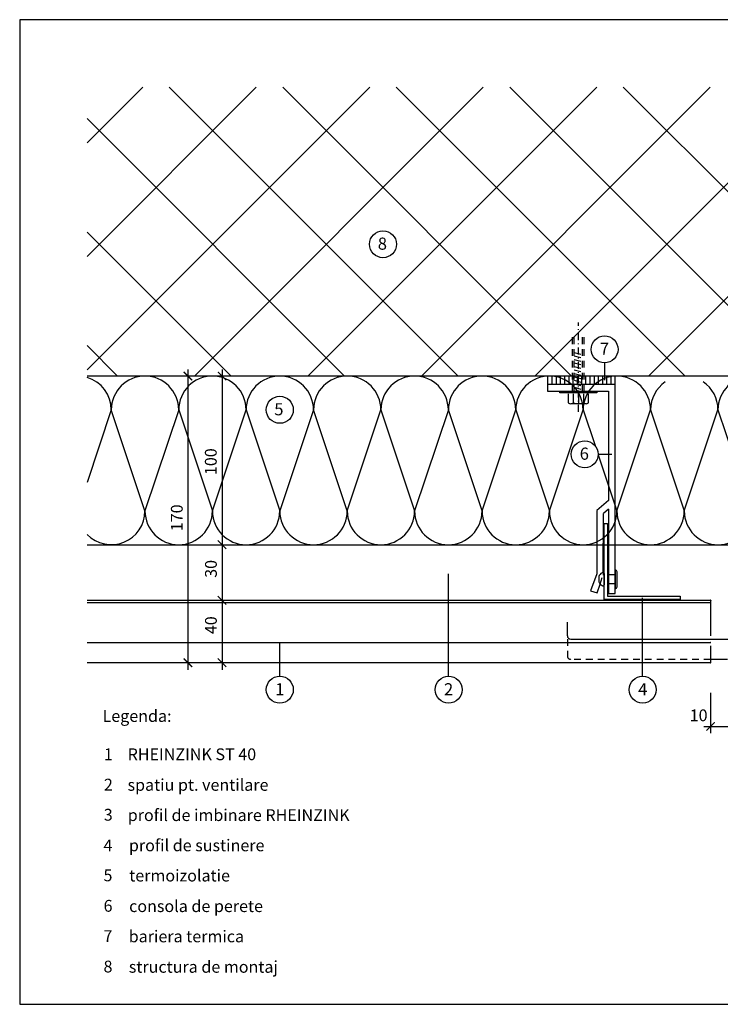
# Model space of a CAD drawing. Extents: x 0 to 830, y 0 to 584.
# Drawn here: x 0 to 416, y 0 to 584 of the extents above; entities that cross this region are included whole.
import ezdxf

# ---------------------------------------------------------------- set-up
doc = ezdxf.new("R2010")
doc.units = 0
doc.header["$MEASUREMENT"] = 0
doc.linetypes.add('GESTRICHELT', pattern=[7, 4, -3])
doc.linetypes.add('STRICHPUNKT', pattern=[8.5, 4, -2, 0.5, -2])
doc.layers.get('0').update_dxf_attribs({"linetype": 'CONTINUOUS'})
doc.layers.get('DEFPOINTS').update_dxf_attribs({"linetype": 'CONTINUOUS'})
for name, color, linetype in [('BESCHRIFTUNG_SIMPLEX', 7, 'CONTINUOUS'), ('RAHMEN', 11, 'CONTINUOUS'), ('RZ_STOSSBLECH', 7, 'CONTINUOUS'), ('RZ_STULPPANEEL', 7, 'CONTINUOUS'), ('TRAGWERK', 7, 'CONTINUOUS'), ('UNTERKONSTRUKTION', 7, 'CONTINUOUS'), ('WARMEDAMMUNG', 7, 'CONTINUOUS')]:
    doc.layers.add(name, color=color, linetype=linetype)
doc.styles.add('SIMPLEX', font='simplex.shx', dxfattribs={"height": 7})

# ---------------------------------------------------------------- blocks, each defined once
blk = doc.blocks.new('_ARCHTICK')
at = {"color": 0, "linetype": 'ByBlock', "const_width": 0.15}
blk.add_lwpolyline([(-0.5, -0.5), (0.5, 0.5)], dxfattribs=at)
blk = doc.blocks.new('*X7')
at = {"color": 0}
for p, q in [((340, 15), (340, 16)), ((340, 15), (340, 16)), ((340, 15), (340, 16)), ((340, 15), (340, 16)), ((340, 15), (340, 16)), ((340, 15), (340, 16)), ((340, 15), (340, 16)), ((340, 15), (340, 16)), ((340, 15), (340, 16)), ((340, 15), (340, 16)), ((340, 15), (340, 16)), ((340, 15), (340, 16)), ((340, 15), (340, 16)), ((340, 15), (340, 16)), ((340, 15), (340, 16)), ((340, 15), (340, 16)), ((340, 15), (340, 16)), ((340, 15), (340, 16)), ((341, 15), (341, 16)), ((341, 15), (341, 16)), ((341, 15), (341, 16)), ((341, 15), (341, 16)), ((341, 15), (341, 16)), ((341, 15), (341, 16)), ((341, 15), (341, 16)), ((341, 15), (341, 16)), ((341, 15), (341, 16)), ((341, 15), (341, 16)), ((341, 15), (341, 16)), ((341, 15), (341, 16)), ((341, 15), (341, 16)), ((341, 15), (341, 16)), ((341, 15), (341, 16)), ((341, 15), (341, 16)), ((341, 15), (341, 16)), ((341, 15), (341, 16)), ((341, 15), (341, 16)), ((341, 15), (341, 16)), ((342, 16), (342, 16)), ((342, 15), (342, 16)), ((342, 16), (342, 16)), ((342, 15), (342, 16)), ((342, 16), (342, 16)), ((342, 15), (342, 16)), ((342, 16), (342, 16)), ((342, 15), (342, 16)), ((342, 16), (342, 16)), ((342, 15), (342, 16)), ((342, 16), (342, 16)), ((342, 15), (342, 16)), ((342, 16), (342, 16)), ((342, 15), (342, 16)), ((342, 16), (342, 16)), ((342, 15), (342, 16)), ((342, 16), (342, 16)), ((342, 15), (342, 16)), ((342, 16), (342, 16)), ((342, 15), (342, 16)), ((342, 16), (342, 16)), ((342, 15), (342, 16)), ((342, 16), (342, 16)), ((342, 15), (342, 16)), ((342, 16), (342, 16)), ((342, 15), (342, 16)), ((342, 15), (342, 16)), ((342, 15), (342, 16)), ((342, 15), (342, 16)), ((342, 15), (342, 16)), ((342, 15), (342, 16)), ((342, 15), (342, 16)), ((342, 15), (342, 16)), ((342, 15), (342, 16)), ((342, 15), (342, 16)), ((342, 15), (342, 16)), ((342, 15), (342, 16)), ((342, 15), (342, 15)), ((342, 15), (342, 15)), ((342, 15), (342, 15)), ((342, 15), (342, 15)), ((342, 15), (342, 15)), ((342, 15), (342, 15)), ((342, 15), (342, 15)), ((342, 15), (342, 15)), ((342, 15), (342, 15)), ((342, 15), (342, 15)), ((342, 15), (342, 15)), ((342, 15), (342, 15)), ((342, 15), (342, 15)), ((343, 15), (343, 16)), ((343, 15), (343, 16)), ((343, 15), (343, 16)), ((343, 15), (343, 16)), ((343, 15), (343, 16)), ((343, 15), (343, 16)), ((343, 15), (343, 16)), ((343, 15), (343, 16)), ((343, 15), (343, 16)), ((343, 15), (343, 16)), ((343, 15), (343, 16)), ((343, 15), (343, 16)), ((343, 15), (343, 16)), ((344, 15), (344, 16)), ((344, 15), (344, 16)), ((344, 15), (344, 16)), ((344, 15), (344, 16)), ((344, 15), (344, 16)), ((344, 15), (344, 16)), ((344, 15), (344, 16)), ((344, 15), (344, 16)), ((344, 15), (344, 16)), ((344, 15), (344, 16)), ((344, 15), (344, 16)), ((344, 15), (344, 16)), ((344, 16), (344, 16)), ((344, 16), (344, 16)), ((344, 16), (344, 16)), ((344, 16), (344, 16)), ((344, 16), (344, 16)), ((344, 15), (344, 16)), ((344, 15), (344, 16)), ((344, 15), (344, 16)), ((344, 15), (344, 16)), ((344, 15), (344, 16)), ((344, 15), (344, 16)), ((344, 15), (344, 16)), ((344, 15), (344, 16)), ((344, 15), (344, 16)), ((345, 16), (345, 16)), ((345, 15), (345, 16)), ((345, 15), (345, 16)), ((345, 15), (345, 16)), ((345, 15), (345, 16)), ((345, 15), (345, 16)), ((345, 15), (345, 16)), ((345, 15), (345, 16)), ((345, 15), (345, 16)), ((345, 15), (345, 16)), ((345, 15), (345, 16)), ((345, 15), (345, 16)), ((345, 15), (345, 16)), ((345, 16), (345, 16)), ((345, 16), (345, 16)), ((345, 16), (345, 16)), ((345, 15), (345, 15)), ((345, 15), (345, 15)), ((345, 15), (345, 15)), ((345, 15), (345, 15)), ((345, 15), (345, 15)), ((345, 15), (345, 15)), ((345, 15), (345, 15)), ((345, 15), (345, 15)), ((345, 15), (345, 15)), ((345, 15), (345, 15)), ((345, 15), (345, 15)), ((346, 16), (346, 16)), ((346, 16), (346, 16)), ((346, 16), (346, 16)), ((346, 16), (346, 16)), ((346, 15), (346, 16)), ((346, 16), (346, 16)), ((346, 15), (346, 16)), ((346, 16), (346, 16)), ((346, 15), (346, 16)), ((346, 16), (346, 16)), ((346, 15), (346, 16)), ((346, 16), (346, 16)), ((346, 15), (346, 16)), ((346, 16), (346, 16)), ((346, 15), (346, 16)), ((346, 16), (346, 16)), ((346, 15), (346, 16)), ((346, 16), (346, 16)), ((346, 16), (346, 16)), ((346, 15), (346, 16)), ((346, 16), (346, 16)), ((346, 15), (346, 16)), ((346, 15), (346, 16)), ((346, 15), (346, 16)), ((346, 15), (346, 16)), ((346, 15), (346, 16)), ((346, 16), (346, 16)), ((346, 16), (346, 16)), ((346, 16), (346, 16)), ((346, 16), (346, 16)), ((346, 16), (346, 16)), ((346, 16), (346, 16)), ((346, 16), (346, 16)), ((346, 16), (346, 16)), ((346, 16), (346, 16)), ((346, 16), (346, 16)), ((346, 15), (346, 15)), ((346, 15), (346, 15)), ((346, 15), (346, 15)), ((346, 15), (346, 15)), ((346, 15), (346, 15)), ((346, 15), (346, 15)), ((346, 15), (346, 15)), ((346, 15), (346, 15)), ((346, 15), (346, 15)), ((346, 15), (346, 15)), ((346, 15), (346, 15)), ((346, 15), (346, 15)), ((346, 15), (346, 15)), ((346, 15), (346, 15)), ((346, 15), (346, 15)), ((346, 15), (346, 15)), ((346, 15), (346, 15)), ((346, 15), (346, 15)), ((346, 15), (346, 15)), ((346, 15), (346, 15)), ((347, 16), (347, 16)), ((347, 16), (347, 16)), ((347, 16), (347, 16)), ((347, 16), (347, 16)), ((347, 16), (347, 16)), ((347, 15), (347, 16)), ((347, 15), (347, 16)), ((347, 15), (347, 16)), ((347, 15), (347, 16)), ((347, 15), (347, 16)), ((347, 15), (347, 16)), ((347, 15), (347, 16)), ((347, 15), (347, 16)), ((347, 15), (347, 16)), ((347, 15), (347, 16)), ((347, 15), (347, 16)), ((347, 15), (347, 15)), ((347, 15), (347, 15)), ((348, 15), (348, 16)), ((348, 15), (348, 16)), ((348, 15), (348, 16)), ((348, 15), (348, 16)), ((348, 15), (348, 16)), ((348, 15), (348, 16)), ((348, 15), (348, 16)), ((348, 15), (348, 16)), ((348, 15), (348, 16)), ((348, 15), (348, 16)), ((348, 15), (348, 16)), ((348, 15), (348, 16)), ((348, 16), (348, 16)), ((348, 16), (348, 16)), ((348, 16), (348, 16)), ((348, 16), (348, 16)), ((348, 16), (348, 16)), ((348, 15), (348, 16)), ((348, 15), (348, 16)), ((348, 15), (348, 16)), ((348, 15), (348, 16)), ((348, 15), (348, 16)), ((348, 15), (348, 16)), ((348, 15), (348, 16)), ((348, 15), (348, 16)), ((348, 15), (348, 16)), ((349, 15), (349, 16)), ((349, 15), (349, 16)), ((349, 15), (349, 16)), ((349, 15), (349, 16)), ((349, 15), (349, 16)), ((349, 15), (349, 16)), ((349, 15), (349, 16)), ((349, 15), (349, 16)), ((349, 15), (349, 16)), ((349, 15), (349, 16)), ((349, 15), (349, 16)), ((349, 15), (349, 16)), ((349, 15), (349, 16)), ((349, 15), (349, 16)), ((349, 15), (349, 16)), ((349, 15), (349, 16)), ((349, 15), (349, 16)), ((349, 15), (349, 16)), ((349, 15), (349, 15)), ((349, 15), (349, 15)), ((350, 15), (350, 16)), ((350, 15), (350, 16)), ((350, 15), (350, 16)), ((350, 15), (350, 16)), ((350, 15), (350, 16)), ((350, 15), (350, 16)), ((350, 15), (350, 16)), ((350, 15), (350, 16)), ((350, 15), (350, 16)), ((350, 15), (350, 16)), ((350, 15), (350, 16)), ((350, 15), (350, 16)), ((350, 15), (350, 16)), ((350, 15), (350, 16)), ((350, 15), (350, 16)), ((350, 15), (350, 16)), ((350, 15), (350, 16)), ((350, 15), (350, 16)), ((350, 15), (350, 16)), ((350, 15), (350, 16)), ((350, 15), (350, 16)), ((350, 16), (350, 16)), ((350, 15), (350, 16)), ((350, 16), (350, 16)), ((350, 16), (350, 16)), ((350, 16), (350, 16)), ((350, 16), (350, 16)), ((350, 16), (350, 16)), ((350, 15), (350, 15)), ((350, 15), (350, 15)), ((350, 15), (350, 15)), ((350, 15), (350, 15)), ((351, 16), (351, 16)), ((351, 16), (351, 16)), ((351, 16), (351, 16)), ((351, 16), (351, 16)), ((351, 16), (351, 16)), ((351, 16), (351, 16)), ((351, 16), (351, 16)), ((351, 16), (351, 16)), ((351, 16), (351, 16)), ((351, 16), (351, 16)), ((351, 16), (351, 16)), ((351, 15), (351, 15)), ((351, 15), (351, 15)), ((351, 15), (351, 15)), ((351, 15), (351, 15)), ((351, 15), (351, 15)), ((351, 15), (351, 15)), ((351, 15), (351, 15)), ((351, 15), (351, 15)), ((351, 15), (351, 15)), ((351, 15), (351, 15)), ((351, 15), (351, 15)), ((351, 15), (351, 15))]:
    blk.add_line(p, q, dxfattribs=at)
blk = doc.blocks.new('*X6')
at = {"color": 0}
for p, q in [((338, 15), (338, 16)), ((338, 15), (338, 16)), ((338, 15), (338, 16)), ((339, 15), (339, 16)), ((339, 16), (339, 16)), ((339, 15), (339, 16)), ((339, 16), (339, 16)), ((339, 15), (339, 16)), ((339, 16), (339, 16)), ((339, 15), (339, 16)), ((339, 16), (339, 16)), ((339, 15), (339, 16)), ((339, 16), (339, 16)), ((339, 15), (339, 16)), ((339, 16), (339, 16)), ((339, 15), (339, 16)), ((339, 16), (339, 16)), ((339, 15), (339, 16)), ((339, 15), (339, 16)), ((339, 15), (339, 16)), ((339, 15), (339, 16)), ((339, 15), (339, 16)), ((339, 15), (339, 16)), ((339, 15), (339, 16)), ((339, 15), (339, 16)), ((339, 15), (339, 16)), ((339, 16), (339, 16)), ((339, 15), (339, 16)), ((339, 16), (339, 16)), ((339, 15), (339, 16)), ((339, 15), (339, 16)), ((339, 15), (339, 16)), ((339, 15), (339, 16)), ((339, 15), (339, 16)), ((339, 15), (339, 16)), ((339, 16), (339, 16)), ((339, 16), (339, 16)), ((339, 16), (339, 16)), ((339, 16), (339, 16)), ((339, 15), (339, 15)), ((339, 15), (339, 15)), ((339, 15), (339, 15)), ((339, 15), (339, 15)), ((339, 15), (339, 15)), ((339, 15), (339, 15)), ((339, 15), (339, 15)), ((339, 15), (339, 15)), ((340, 16), (340, 16)), ((340, 15), (340, 15)), ((340, 15), (340, 15)), ((340, 15), (340, 15)), ((340, 15), (340, 15)), ((340, 15), (340, 15)), ((340, 15), (340, 15))]:
    blk.add_line(p, q, dxfattribs=at)
blk = doc.blocks.new('LOGO')
at = {"color": 9}
for p, q in [((-20, -4), (-6, -4)), ((-20, -18), (-20, -4)), ((-6, -18), (-20, -18)), ((-19, -4), (-6, -4)), ((-19, -18), (-19, -4)), ((-19, -5), (-7, -5)), ((-19, -17), (-19, -5)), ((-7, -17), (-19, -17)), ((-6, -18), (-19, -18)), ((-7, -5), (-7, -17)), ((-6, -4), (-6, -18)), ((-6, -4), (-6, -18))]:
    blk.add_line(p, q, dxfattribs=at)
at = {"color": 8}
for p, q in [((-16, -9), (-16, -12)), ((-15, -9), (-15, -12))]:
    blk.add_line(p, q, dxfattribs=at)
at = {"color": 7}
blk.add_line((-9, -15), (-9, -15), dxfattribs=at)
at = {"layer": 'RAHMEN', "color": 11}
for p, q in [((-20, -4), (-5, -4)), ((-20, -19), (-20, -4)), ((-5, -19), (-20, -19)), ((-19, -5), (-7, -5)), ((-19, -17), (-19, -5)), ((-7, -17), (-19, -17)), ((-17, -7), (-17, -11)), ((-17, -7), (-17, -11)), ((-15, -7), (-17, -7)), ((-17, -7), (-15, -7)), ((-16, -13), (-17, -13)), ((-17, -13), (-17, -15)), ((-17, -15), (-17, -13)), ((-17, -15), (-9, -15)), ((-9, -15), (-17, -15)), ((-11, -9), (-15, -7)), ((-15, -7), (-11, -9)), ((-11, -12), (-15, -10)), ((-15, -10), (-11, -12)), ((-15, -12), (-15, -10)), ((-15, -10), (-15, -12)), ((-9, -13), (-14, -13)), ((-11, -7), (-11, -9)), ((-11, -9), (-11, -7)), ((-9, -7), (-11, -7)), ((-11, -7), (-9, -7)), ((-11, -12), (-11, -12)), ((-11, -12), (-9, -12)), ((-11, -12), (-9, -12)), ((-9, -12), (-9, -7)), ((-9, -7), (-9, -12)), ((-9, -15), (-9, -13)), ((-9, -15), (-9, -13)), ((-7, -5), (-7, -17)), ((-5, -4), (-5, -19))]:
    blk.add_line(p, q, dxfattribs=at)
at = {"layer": 'RAHMEN', "color": 8}
for p, q in [((-17, -7), (-17, -11)), ((-17, -7), (-15, -7)), ((-17, -8), (-15, -8)), ((-17, -8), (-15, -8)), ((-9, -13), (-17, -13)), ((-9, -14), (-17, -14)), ((-9, -14), (-17, -14)), ((-9, -15), (-17, -15)), ((-16, -7), (-16, -11)), ((-15, -7), (-11, -10)), ((-15, -8), (-11, -11)), ((-15, -8), (-11, -12)), ((-15, -9), (-11, -12)), ((-11, -10), (-11, -7)), ((-11, -11), (-9, -11)), ((-11, -11), (-9, -11)), ((-11, -12), (-9, -12)), ((-10, -10), (-10, -7)), ((-10, -7), (-10, -12)), ((-9, -7), (-9, -12))]:
    blk.add_line(p, q, dxfattribs=at)
at = {"layer": 'RAHMEN'}
for p, q in [((-4, -4), (-3, -4)), ((-4, -4), (-4, -4)), ((-4, -4), (-4, -4)), ((-4, -5), (-4, -4)), ((-3, -5), (-4, -5)), ((-4, -5), (-4, -5)), ((-4, -5), (-4, -5)), ((-3, -6), (-4, -7)), ((-4, -6), (-3, -6)), ((-4, -6), (-4, -6)), ((-3, -6), (-4, -6)), ((-4, -7), (-3, -6)), ((-4, -7), (-3, -7)), ((-4, -8), (-4, -7)), ((-3, -8), (-4, -8)), ((-4, -8), (-3, -8)), ((-3, -8), (-4, -8)), ((-4, -8), (-4, -8)), ((-4, -9), (-3, -10)), ((-4, -10), (-4, -9)), ((-3, -10), (-4, -9)), ((-4, -9), (-4, -10)), ((-4, -10), (-4, -10)), ((-3, -11), (-4, -12)), ((-4, -11), (-3, -11)), ((-4, -11), (-4, -11)), ((-3, -11), (-4, -11)), ((-4, -12), (-3, -11)), ((-4, -12), (-3, -12)), ((-4, -13), (-4, -12)), ((-3, -13), (-4, -13)), ((-4, -13), (-3, -13)), ((-3, -13), (-4, -13)), ((-4, -13), (-4, -13)), ((-4, -14), (-4, -14)), ((-4, -14), (-4, -14)), ((-4, -14), (-4, -14)), ((-3, -14), (-4, -14)), ((-4, -14), (-4, -14)), ((-4, -14), (-4, -15)), ((-4, -15), (-3, -15)), ((-4, -15), (-3, -15)), ((-4, -16), (-4, -15)), ((-4, -16), (-4, -16)), ((-4, -16), (-4, -16)), ((-4, -16), (-4, -16)), ((-4, -17), (-4, -16)), ((-4, -17), (-3, -17)), ((-4, -19), (-4, -18)), ((-4, -18), (-4, -18)), ((-4, -18), (-4, -18)), ((-4, -18), (-4, -18)), ((-4, -18), (-4, -18)), ((-4, -18), (-4, -18)), ((-4, -18), (-4, -18)), ((-4, -19), (-3, -19)), ((-3, -4), (-3, -5)), ((-3, -4), (-3, -4)), ((-3, -5), (-3, -5)), ((-3, -5), (-3, -5)), ((-3, -6), (-3, -6)), ((-3, -7), (-3, -8)), ((-3, -8), (-3, -8)), ((-3, -9), (-3, -10)), ((-3, -10), (-3, -9)), ((-3, -9), (-3, -9)), ((-3, -11), (-3, -11)), ((-3, -12), (-3, -13)), ((-3, -13), (-3, -13)), ((-3, -14), (-3, -14)), ((-3, -14), (-3, -14)), ((-3, -14), (-3, -14)), ((-3, -14), (-3, -14)), ((-3, -15), (-3, -14)), ((-3, -16), (-3, -15)), ((-3, -16), (-3, -16)), ((-3, -16), (-3, -16)), ((-3, -17), (-3, -16)), ((-3, -16), (-3, -16)), ((-3, -17), (-3, -18)), ((-3, -18), (-3, -17)), ((-3, -18), (-3, -18)), ((-3, -18), (-3, -18)), ((-3, -19), (-3, -18))]:
    blk.add_line(p, q, dxfattribs=at)
at = {"layer": 'RAHMEN', "color": 11}
for centre, radius, start, end in [((-16, -11), 1.66, 177.687145, 246.812194), ((-14, -12), 0.987, 177.969653, 252.014388)]:
    blk.add_arc(centre, radius, start, end, dxfattribs=at)
at = {"layer": 'RAHMEN', "color": 8}
for centre, radius, start, end in [((-16, -11), 1.16, 177.233902, 246.812194), ((-16, -11), 0.662, 177.233902, 246.812194), ((-14, -12), 1.99, 177.969653, 252.014388), ((-14, -12), 1.49, 177.969653, 252.014388)]:
    blk.add_arc(centre, radius, start, end, dxfattribs=at)
at = {"layer": 'RAHMEN'}
for radius, start, end in [(0.503, 9.739305, 170.260695), (0.202, 15.081388, 164.918612)]:
    blk.add_arc((-4, -18), radius, start, end, dxfattribs=at)
at = {"layer": 'RAHMEN', "xscale": 1.200037645889178, "yscale": 1.200037645889178, "zscale": 1.200037645889178, "rotation": 90}
for name in ['*X7', '*X6']:
    blk.add_blockref(name, (15, -425), dxfattribs=at)
blk = doc.blocks.new('RZKEY')
at = {"xscale": 0.001000000000004775, "yscale": 0.001000000000004775, "zscale": 0.001, "rotation": 270}
blk.add_blockref('LOGO', (0.02, -0.01), dxfattribs=at)

msp = doc.modelspace()

# ---------------------------------------------------------------- linework, layer by layer
at = {"layer": 'BESCHRIFTUNG_SIMPLEX', "color": 4}
for p, q in [((347.04, 380.45), (347.04, 370.11)), ((343.29, 326.24), (351.29, 326.24)), ((254.51, 194.61), (254.51, 255.29)), ((369.66, 194.61), (369.66, 241.11)), ((154.35, 194.61), (154.35, 214.61))]:
    msp.add_line(p, q, dxfattribs=at)
at = {"layer": 'BESCHRIFTUNG_SIMPLEX', "color": 4, "linetype": 'ByBlock'}
for p, q in [((99.82, 376.61), (99.82, 198.43)), ((120.07, 376.61), (120.07, 198.35)), ((410, 184.81), (410, 160.81)), ((406, 164.81), (424, 164.81))]:
    msp.add_line(p, q, dxfattribs=at)
at = {"layer": 'BESCHRIFTUNG_SIMPLEX', "color": 4}
for centre in [(215.58, 450.82), (347.04, 388.45), (154.35, 352.61), (335.29, 326.24), (154.35, 186.61), (254.51, 186.61), (369.66, 186.61)]:
    msp.add_circle(centre, 8, dxfattribs=at)
at = {"layer": 'DEFPOINTS', "color": 7, "linetype": 'Continuous'}
for p, q in [((830, 584), (0, 584)), ((0, 584), (0, 0)), ((0, 0), (830, 0))]:
    msp.add_line(p, q, dxfattribs=at)
at = {"layer": 'RZ_STOSSBLECH', "color": 5, "linetype": 'Continuous'}
for p, q in [((325, 218.61), (325, 226.61)), ((327, 216.61), (503, 216.61))]:
    msp.add_line(p, q, dxfattribs=at)
at = {"layer": 'RZ_STOSSBLECH', "color": 3, "linetype": 'GESTRICHELT'}
for p, q in [((325, 216.61), (325, 206.61)), ((410, 204.61), (327, 204.61))]:
    msp.add_line(p, q, dxfattribs=at)
at = {"layer": 'RZ_STOSSBLECH', "color": 4, "linetype": 'Continuous'}
msp.add_line((420, 204.61), (410, 204.61), dxfattribs=at)
at = {"layer": 'RZ_STOSSBLECH', "color": 5, "linetype": 'Continuous'}
msp.add_arc((327, 218.61), 2, 180, 270.00002, dxfattribs=at)
at = {"layer": 'RZ_STOSSBLECH', "color": 3, "linetype": 'GESTRICHELT'}
msp.add_arc((327, 206.61), 2, 180, 270, dxfattribs=at)
at = {"layer": 'RZ_STULPPANEEL', "color": 4, "linetype": 'Continuous'}
for p, q in [((40, 239.61), (410, 239.61)), ((410, 239.61), (410, 218.61)), ((40, 238.41), (410, 238.41)), ((410, 212.61), (410, 202.61)), ((410, 202.61), (40, 202.61))]:
    msp.add_line(p, q, dxfattribs=at)
at = {"layer": 'RZ_STULPPANEEL', "color": 5, "linetype": 'Continuous'}
msp.add_line((40, 214.61), (410, 214.61), dxfattribs=at)
at = {"layer": 'TRAGWERK', "color": 3, "linetype": 'Continuous'}
for p, q in [((40, 376.27), (207.73, 544)), ((40, 443.62), (140.38, 544)), ((40, 510.97), (73.03, 544)), ((260.11, 372.61), (88.72, 544)), ((103.69, 372.61), (275.08, 544)), ((327.46, 372.61), (156.07, 544)), ((171.04, 372.61), (342.43, 544)), ((394.81, 372.61), (223.42, 544)), ((238.4, 372.61), (409.79, 544)), ((462.17, 372.61), (290.78, 544)), ((305.75, 372.61), (477.14, 544)), ((529.52, 372.61), (358.13, 544)), ((373.1, 372.61), (544.49, 544)), ((192.76, 372.61), (40, 525.37)), ((125.41, 372.61), (40, 458.02)), ((58.05, 372.61), (40, 390.66))]:
    msp.add_line(p, q, dxfattribs=at)
at = {"layer": 'TRAGWERK', "color": 6, "linetype": 'Continuous'}
msp.add_lwpolyline([(790, 372.61), (40, 372.61)], dxfattribs=at)
at = {"layer": 'UNTERKONSTRUKTION', "color": 1, "linetype": 'STRICHPUNKT'}
msp.add_line((331.54, 351.49), (331.54, 404.44), dxfattribs=at)
at = {"layer": 'UNTERKONSTRUKTION', "color": 3, "linetype": 'GESTRICHELT'}
for p, q in [((328.04, 363.61), (328.04, 398.11)), ((335.04, 363.61), (335.04, 398.11)), ((329.04, 363.61), (329.04, 395.72)), ((334.04, 363.61), (334.04, 395.72)), ((329.04, 386.66), (334.04, 385.32)), ((329.04, 384.59), (334.04, 383.25)), ((329.04, 382.52), (334.04, 381.18)), ((329.04, 380.45), (334.04, 379.11)), ((329.04, 378.38), (334.04, 377.04)), ((329.04, 376.31), (334.04, 374.97)), ((329.04, 374.24), (334.04, 372.9)), ((329.04, 372.17), (334.04, 370.83)), ((329.04, 370.1), (334.04, 368.76)), ((329.04, 368.02), (334.04, 366.69)), ((329.04, 365.95), (334.04, 364.61)), ((344.37, 249.27), (346.14, 254.51)), ((346.15, 256.05), (346.14, 254.51)), ((353.37, 254.76), (346.74, 254.76)), ((353.37, 249.46), (346.74, 249.46))]:
    msp.add_line(p, q, dxfattribs=at)
at = {"layer": 'UNTERKONSTRUKTION', "color": 4, "linetype": 'Continuous'}
for p, q in [((353.29, 372.61), (313.29, 372.61)), ((313.29, 372.61), (313.29, 367.61)), ((315.79, 372.61), (315.79, 367.61)), ((318.29, 372.61), (318.29, 367.61)), ((320.79, 372.61), (320.79, 367.61)), ((323.29, 372.61), (323.29, 367.61)), ((325.79, 372.61), (325.79, 367.61)), ((328.29, 372.61), (328.29, 367.61)), ((330.79, 372.61), (330.79, 367.61)), ((333.29, 372.61), (333.29, 367.61)), ((335.79, 372.61), (335.79, 367.61)), ((338.29, 372.61), (338.29, 367.61)), ((340.79, 372.61), (340.79, 367.61)), ((343.29, 372.61), (343.29, 367.61)), ((345.79, 372.61), (345.79, 367.61)), ((348.29, 372.61), (348.29, 367.61)), ((350.79, 372.61), (350.79, 367.61)), ((353.29, 367.61), (353.29, 372.61)), ((313.29, 367.61), (313.29, 363.61)), ((353.29, 367.61), (313.29, 367.61)), ((313.29, 363.61), (349.29, 363.61)), ((320.54, 362.61), (320.54, 363.61)), ((342.54, 362.61), (320.54, 362.61)), ((325.54, 362.11), (325.54, 356.71)), ((328.54, 356.71), (328.54, 362.11)), ((331.54, 362.11), (331.54, 356.21)), ((334.54, 362.11), (334.54, 356.71)), ((337.54, 356.71), (337.54, 362.11)), ((342.54, 363.61), (342.54, 362.61)), ((349.29, 363.61), (349.29, 298.91)), ((353.29, 243.61), (353.29, 367.61)), ((336.04, 356.21), (327.04, 356.21)), ((349.29, 298.91), (342.39, 292.91)), ((342.39, 292.91), (342.39, 255.23)), ((349.29, 293.61), (346.39, 291.09)), ((349.29, 293.61), (349.29, 243.61)), ((346.15, 256.05), (346.39, 291.09)), ((346.84, 240.11), (346.84, 285.11)), ((346.84, 285.11), (348.84, 285.11)), ((348.84, 285.11), (348.84, 242.11)), ((342.39, 255.23), (338.69, 245.15)), ((342.59, 244.01), (344.37, 249.27)), ((338.69, 245.15), (342.59, 244.01)), ((391.84, 240.11), (346.84, 240.11)), ((348.84, 242.11), (391.84, 242.11)), ((349.29, 243.61), (353.29, 243.61)), ((391.84, 242.11), (391.84, 240.11))]:
    msp.add_line(p, q, dxfattribs=at)
at = {"layer": 'UNTERKONSTRUKTION', "color": 3, "linetype": 'Continuous'}
for p, q in [((353.39, 257.6), (353.39, 246.6)), ((343.6, 253.71), (343.61, 250.52)), ((346.74, 255.53), (346.74, 248.74)), ((354.45, 247.65), (354.45, 256.54))]:
    msp.add_line(p, q, dxfattribs=at)
at = {"layer": 'UNTERKONSTRUKTION', "color": 4, "linetype": 'Continuous'}
for centre, radius, start, end in [((327.04, 358.71), 2.5, 233.1301, 306.8699), ((331.54, 365.46), 9.25, 251.07536, 288.92464), ((336.04, 358.71), 2.5, 233.1301, 306.8699)]:
    msp.add_arc(centre, radius, start, end, dxfattribs=at)
at = {"layer": 'UNTERKONSTRUKTION', "color": 3, "linetype": 'Continuous'}
for centre, radius, start, end in [((353.39, 256.54), 1.06, 359.99999, 90), ((347.59, 252.19), 4.27, 118.26313, 159.11338), ((345.99, 255.28), 0.789, 18.11028, 122.30239), ((347.59, 252.08), 4.27, 201.38826, 241.73678), ((345.99, 248.98), 0.789, 237.69748, 341.88951), ((353.39, 247.65), 1.06, 269.99998, 0)]:
    msp.add_arc(centre, radius, start, end, dxfattribs=at)
at = {"layer": 'WARMEDAMMUNG', "color": 3, "linetype": 'Continuous'}
for p, q in [((54.35, 352.61), (40, 309.56)), ((74.35, 292.61), (54.35, 352.61)), ((94.35, 352.61), (74.35, 292.61)), ((94.35, 352.61), (114.35, 292.61)), ((114.35, 292.61), (134.35, 352.61)), ((134.35, 352.61), (154.35, 292.61)), ((174.35, 352.61), (154.35, 292.61)), ((194.35, 292.61), (174.35, 352.61)), ((194.35, 292.61), (214.35, 352.61)), ((214.35, 352.61), (234.35, 292.61)), ((254.35, 352.61), (234.35, 292.61)), ((274.35, 292.61), (254.35, 352.61)), ((274.35, 292.61), (294.35, 352.61)), ((294.35, 352.61), (314.35, 292.61)), ((314.35, 292.61), (334.35, 352.61)), ((334.35, 352.61), (341.43, 331.37)), ((354.35, 292.61), (374.35, 352.61)), ((374.35, 352.61), (394.35, 292.61)), ((394.35, 292.61), (414.35, 352.61)), ((414.35, 352.61), (434.35, 292.61)), ((343.28, 325.83), (354.35, 292.61)), ((40, 272.61), (790, 272.61))]:
    msp.add_line(p, q, dxfattribs=at)
for centre, start, end in [((34.35, 352.61), 360, 73.58676), ((74.35, 352.61), 0, 180), ((114.35, 352.61), 0, 180), ((154.35, 352.61), 0, 180), ((194.35, 352.61), 0, 180), ((234.35, 352.61), 0, 180), ((274.35, 352.61), 0, 180), ((314.35, 352.61), 0, 180), ((354.35, 352.61), 0, 180), ((394.35, 352.61), 124.42671, 180), ((394.35, 352.61), 360, 55.98794), ((434.35, 352.61), 0, 180), ((54.35, 292.61), 224.15673, 0), ((94.35, 292.61), 180, 360), ((134.35, 292.61), 180, 0), ((174.35, 292.61), 180, 0), ((214.35, 292.61), 180, 0), ((254.35, 292.61), 180, 0), ((294.35, 292.61), 180, 0), ((334.35, 292.61), 180, 0), ((374.35, 292.61), 180, 0), ((414.35, 292.61), 180, 360)]:
    msp.add_arc(centre, 20, start, end, dxfattribs=at)

# ---------------------------------------------------------------- block references
at = {"layer": 'BESCHRIFTUNG_SIMPLEX', "color": 7, "linetype": 'ByBlock', "xscale": 5, "yscale": 5, "zscale": 5}
for p, rotation in [((99.82, 372.61), 90), ((120.07, 372.61), 90), ((120.07, 272.61), 90), ((120.07, 239.61), 270), ((99.82, 202.61), 270), ((120.07, 202.61), 270), ((410, 164.81), 180)]:
    msp.add_blockref('_ARCHTICK', p, dxfattribs=dict(at, rotation=rotation))
at = {"layer": 'RZ_STULPPANEEL'}
for p in [(325, 226.61), (40, 214.61), (410, 214.61)]:
    msp.add_blockref('RZKEY', p, dxfattribs=at)
at = {"layer": 'TRAGWERK'}
for p in [(40, 443.62), (215.58, 417.14), (40, 372.61)]:
    msp.add_blockref('RZKEY', p, dxfattribs=at)
at = {"layer": 'UNTERKONSTRUKTION'}
for p in [(353.29, 243.61), (391.84, 242.11), (410, 239.61), (410, 202.61)]:
    msp.add_blockref('RZKEY', p, dxfattribs=at)
at = {"layer": 'WARMEDAMMUNG'}
msp.add_blockref('RZKEY', (214.35, 352.61), dxfattribs=at)

# ---------------------------------------------------------------- texts
at = {"layer": 'BESCHRIFTUNG_SIMPLEX', "color": 5, "style": 'SIMPLEX'}
for s, height, p in [('8', 7.2, (212.5, 447.56)), ('7', 7.2, (344.24, 385.23)), ('5', 7.2, (151.07, 349.35)), ('6', 7.2, (332.31, 322.99)), ('1', 7.2, (151.68, 183.26)), ('2', 7.2, (251.78, 183.26)), ('4', 7.2, (366.99, 183.26)), ('Legenda:', 7, (49.17, 167.5)), ('RHEINZINK ST 40', 7, (64.05, 144.8)), ('1', 7, (49.98, 144.79)), ('2', 7, (49.98, 126.79)), ('spatiu pt. ventilare', 7, (64, 126.64)), ('3', 7, (49.9, 108.92)), ('profil de imbinare RHEINZINK', 7, (64.12, 108.71)), ('4', 7, (49.72, 90.73)), ('profil de sustinere', 7, (64.82, 90.78)), ('5', 7, (49.74, 72.97)), ('termoizolatie', 7, (65, 72.85)), ('6', 7, (49.8, 54.91)), ('consola de perete', 7, (64.94, 54.72)), ('7', 7, (49.7, 36.95)), ('bariera termica', 7, (64.7, 36.78)), ('8', 7, (49.74, 18.9)), ('structura de montaj', 7, (64.75, 18.72))]:
    msp.add_text(s, height=height, dxfattribs=at).set_placement(p)
msp.add_text('100', height=7, rotation=90, dxfattribs=at).set_placement((116.89, 313.9))
at = {"layer": 'BESCHRIFTUNG_SIMPLEX', "color": 5, "linetype": 'ByBlock', "style": 'SIMPLEX'}
for s, p in [('170', (96.73, 280.59)), ('30', (116.98, 252.97)), ('40', (116.98, 219.55))]:
    msp.add_text(s, height=7, rotation=90, dxfattribs=at).set_placement(p)
msp.add_text('10', height=7, dxfattribs=at).set_placement((397.55, 167.9))

doc.saveas('drawing.dxf')
